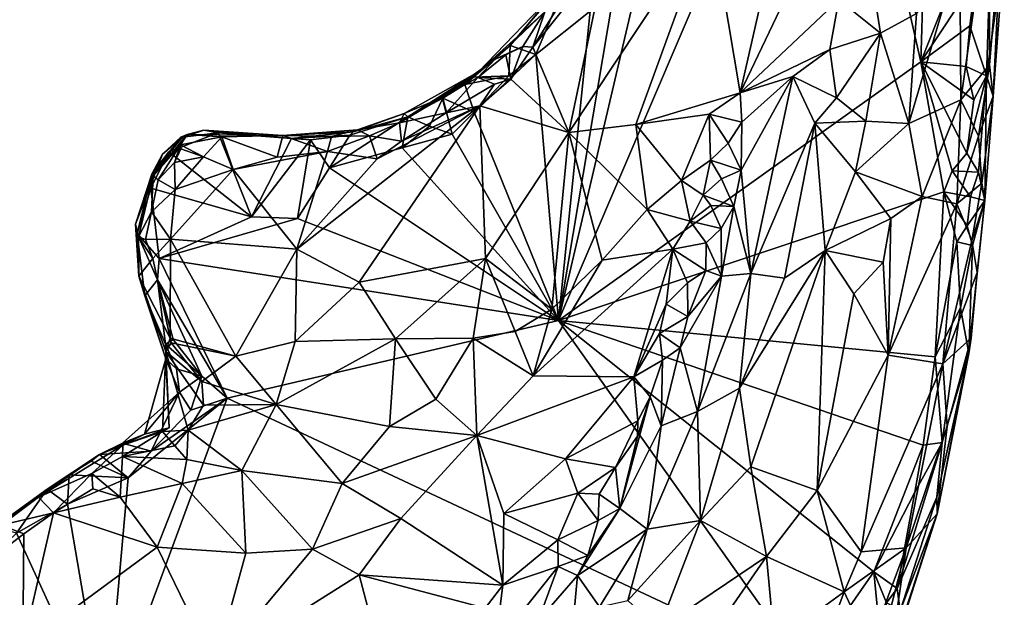
# Model space of a CAD drawing. Units: metres. Extents: x 25.4 to 31.3, y -17.2 to 6.7.
# Drawn here: x 28.6 to 30.1, y -10.7 to -9.8 of the extents above; entities that cross this region are included whole.
import ezdxf

# ---------------------------------------------------------------- set-up
doc = ezdxf.new("R2010")
doc.units = ezdxf.units.M

msp = doc.modelspace()

# ---------------------------------------------------------------- linework, layer by layer
at = {"layer": '1'}
for points in [[(29.4126, -10.3056, -0.1078), (29.572, -9.6241, -0.1162), (29.8501, -9.2827, -0.1236)], [(29.9892, -9.8938, -0.1163), (29.4126, -10.3056, -0.1078), (29.8501, -9.2827, -0.1236)], [(29.9892, -9.8938, -0.1163), (29.8501, -9.2827, -0.1236), (29.9964, -9.6473, -0.1187)], [(29.4126, -10.3056, -0.1078), (29.5144, -9.7009, -0.1147), (29.572, -9.6241, -0.1162)], [(30.0669, -9.8366, -0.1072), (30.0765, -9.762, -0.1041), (30.1024, -9.6347, -0.0795)], [(30.0933, -9.9162, -0.0658), (30.0669, -9.8366, -0.1072), (30.1024, -9.6347, -0.0795)], [(30.0933, -9.9162, -0.0658), (30.1024, -9.6347, -0.0795), (30.1219, -9.7139, -0.0096)], [(29.6548, -9.6653, 0.272), (29.7015, -9.9435, 0.2897), (29.7701, -9.6425, 0.33)], [(29.7701, -9.6425, 0.33), (29.7015, -9.9435, 0.2897), (29.8108, -9.7144, 0.3579)], [(30.0678, -9.6957, -0.1127), (29.9892, -9.8938, -0.1163), (29.9964, -9.6473, -0.1187)], [(30.0511, -9.7176, 0.3396), (30.0526, -9.9543, 0.3125), (30.098, -9.6371, 0.2654)], [(30.098, -9.6371, 0.2654), (30.0526, -9.9543, 0.3125), (30.0982, -9.899, 0.1971)], [(30.098, -9.6371, 0.2654), (30.0982, -9.899, 0.1971), (30.118, -9.6661, 0.1899)], [(29.4876, -9.7251, 0.2304), (29.4286, -10.0064, 0.2476), (29.6548, -9.6653, 0.272)], [(29.6548, -9.6653, 0.272), (29.4286, -10.0064, 0.2476), (29.5357, -9.9936, 0.2653)], [(29.6548, -9.6653, 0.272), (29.5357, -9.9936, 0.2653), (29.7015, -9.9435, 0.2897)], [(30.0982, -9.899, 0.1971), (30.1042, -9.9485, 0.0451), (30.118, -9.6661, 0.1899)], [(30.118, -9.6661, 0.1899), (30.1042, -9.9485, 0.0451), (30.1219, -9.7139, -0.0096)], [(29.9892, -9.8938, -0.1163), (30.0678, -9.6957, -0.1127), (30.0765, -9.762, -0.1041)], [(29.463, -9.8131, -0.114), (29.5144, -9.7009, -0.1147), (29.4126, -10.3056, -0.1078)], [(29.8108, -9.7144, 0.3579), (29.7015, -9.9435, 0.2897), (29.8586, -9.795, 0.3885)], [(30.1042, -9.9485, 0.0451), (30.0933, -9.9162, -0.0658), (30.1219, -9.7139, -0.0096)], [(29.4092, -9.8109, 0.2189), (29.3715, -9.8705, 0.2177), (29.4876, -9.7251, 0.2304)], [(29.3715, -9.8705, 0.2177), (29.4286, -10.0064, 0.2476), (29.4876, -9.7251, 0.2304)], [(29.9051, -9.7233, 0.3971), (29.8586, -9.795, 0.3885), (29.925, -9.8484, 0.3962)], [(29.9051, -9.7233, 0.3971), (29.925, -9.8484, 0.3962), (29.9824, -9.8172, 0.3839)], [(30.0526, -9.9543, 0.3125), (30.0511, -9.7176, 0.3396), (29.9701, -9.9922, 0.3818)], [(30.0511, -9.7176, 0.3396), (29.9824, -9.8172, 0.3839), (29.9701, -9.9922, 0.3818)], [(29.3763, -9.8821, -0.113), (29.3356, -9.8681, -0.0197), (29.429, -9.7564, -0.0345)], [(29.429, -9.7564, -0.0345), (29.3356, -9.8681, -0.0197), (29.4118, -9.7777, 0.0657)], [(29.3763, -9.8821, -0.113), (29.429, -9.7564, -0.0345), (29.463, -9.8131, -0.114)], [(30.0669, -9.8366, -0.1072), (29.9892, -9.8938, -0.1163), (30.0765, -9.762, -0.1041)], [(29.3356, -9.8681, -0.0197), (29.2853, -9.91, 0.1196), (29.4118, -9.7777, 0.0657)], [(29.2853, -9.91, 0.1196), (29.3908, -9.8143, 0.1729), (29.4118, -9.7777, 0.0657)], [(29.7015, -9.9435, 0.2897), (29.8442, -9.8744, 0.3815), (29.8586, -9.795, 0.3885)], [(29.8586, -9.795, 0.3885), (29.8442, -9.8744, 0.3815), (29.925, -9.8484, 0.3962)], [(29.2853, -9.91, 0.1196), (29.3117, -9.8895, 0.1587), (29.3908, -9.8143, 0.1729)], [(29.3117, -9.8895, 0.1587), (29.3554, -9.8694, 0.2046), (29.3908, -9.8143, 0.1729)], [(29.3554, -9.8694, 0.2046), (29.3715, -9.8705, 0.2177), (29.3908, -9.8143, 0.1729)], [(29.3908, -9.8143, 0.1729), (29.3715, -9.8705, 0.2177), (29.4092, -9.8109, 0.2189)], [(29.3763, -9.8821, -0.113), (29.463, -9.8131, -0.114), (29.4126, -10.3056, -0.1078)], [(29.925, -9.8484, 0.3962), (29.9701, -9.9922, 0.3818), (29.9824, -9.8172, 0.3839)], [(30.0614, -9.9015, -0.1076), (29.9892, -9.8938, -0.1163), (30.0669, -9.8366, -0.1072)], [(30.0614, -9.9015, -0.1076), (30.0669, -9.8366, -0.1072), (30.0933, -9.9162, -0.0658)], [(29.8442, -9.8744, 0.3815), (29.8548, -9.9514, 0.3901), (29.925, -9.8484, 0.3962)], [(29.8548, -9.9514, 0.3901), (29.9014, -9.9882, 0.3973), (29.925, -9.8484, 0.3962)], [(29.925, -9.8484, 0.3962), (29.9014, -9.9882, 0.3973), (29.9701, -9.9922, 0.3818)], [(29.3333, -9.9164, -0.1123), (29.2769, -9.9181, -0.0578), (29.3356, -9.8681, -0.0197)], [(29.2769, -9.9181, -0.0578), (29.2853, -9.91, 0.1196), (29.3356, -9.8681, -0.0197)], [(29.3117, -9.8895, 0.1587), (29.3286, -9.8827, 0.1929), (29.3554, -9.8694, 0.2046)], [(29.3286, -9.8827, 0.1929), (29.3363, -9.9213, 0.2211), (29.3554, -9.8694, 0.2046)], [(29.3333, -9.9164, -0.1123), (29.3356, -9.8681, -0.0197), (29.3763, -9.8821, -0.113)], [(29.3554, -9.8694, 0.2046), (29.3363, -9.9213, 0.2211), (29.3715, -9.8705, 0.2177)], [(29.3715, -9.8705, 0.2177), (29.3363, -9.9213, 0.2211), (29.4286, -10.0064, 0.2476)], [(29.4126, -10.3056, -0.1078), (29.2783, -9.9742, -0.111), (29.3763, -9.8821, -0.113)], [(29.2783, -9.9742, -0.111), (29.3333, -9.9164, -0.1123), (29.3763, -9.8821, -0.113)], [(29.3117, -9.8895, 0.1587), (29.2841, -9.919, 0.1956), (29.3286, -9.8827, 0.1929)], [(29.3286, -9.8827, 0.1929), (29.2841, -9.919, 0.1956), (29.3363, -9.9213, 0.2211)], [(29.7015, -9.9435, 0.2897), (29.7855, -9.9172, 0.3475), (29.8442, -9.8744, 0.3815)], [(29.8442, -9.8744, 0.3815), (29.7855, -9.9172, 0.3475), (29.8548, -9.9514, 0.3901)], [(29.2853, -9.91, 0.1196), (29.2271, -9.9509, 0.1692), (29.3117, -9.8895, 0.1587)], [(29.2271, -9.9509, 0.1692), (29.2841, -9.919, 0.1956), (29.3117, -9.8895, 0.1587)], [(29.4126, -10.3056, -0.1078), (29.9892, -9.8938, -0.1163), (30.0255, -10.1007, -0.1109)], [(30.0255, -10.1007, -0.1109), (29.9892, -9.8938, -0.1163), (30.0389, -10.0674, -0.1088)], [(30.0389, -10.0674, -0.1088), (29.9892, -9.8938, -0.1163), (30.0622, -10.0391, -0.0997)], [(30.0622, -10.0391, -0.0997), (29.9892, -9.8938, -0.1163), (30.0735, -9.9543, -0.0984)], [(29.9892, -9.8938, -0.1163), (30.0614, -9.9015, -0.1076), (30.0735, -9.9543, -0.0984)], [(30.0526, -9.9543, 0.3125), (30.081, -10.0121, 0.2404), (30.0982, -9.899, 0.1971)], [(30.0735, -9.9543, -0.0984), (30.0614, -9.9015, -0.1076), (30.0933, -9.9162, -0.0658)], [(30.0982, -9.899, 0.1971), (30.081, -10.0121, 0.2404), (30.1042, -9.9485, 0.0451)], [(29.1726, -9.9816, -0.0749), (29.1669, -9.9763, 0.1326), (29.2853, -9.91, 0.1196)], [(29.1669, -9.9763, 0.1326), (29.2271, -9.9509, 0.1692), (29.2853, -9.91, 0.1196)], [(29.1726, -9.9816, -0.0749), (29.2853, -9.91, 0.1196), (29.2769, -9.9181, -0.0578)], [(29.2284, -9.9517, -0.0884), (29.1726, -9.9816, -0.0749), (29.2769, -9.9181, -0.0578)], [(29.2633, -9.9298, -0.0958), (29.2284, -9.9517, -0.0884), (29.2769, -9.9181, -0.0578)], [(29.2633, -9.9298, -0.0958), (29.2769, -9.9181, -0.0578), (29.3333, -9.9164, -0.1123)], [(29.2783, -9.9742, -0.111), (29.2633, -9.9298, -0.0958), (29.3333, -9.9164, -0.1123)], [(29.7015, -9.9435, 0.2897), (29.7041, -9.9899, 0.2924), (29.7855, -9.9172, 0.3475)], [(29.7041, -9.9899, 0.2924), (29.7031, -10.0663, 0.299), (29.7855, -9.9172, 0.3475)], [(29.7031, -10.0663, 0.299), (29.7183, -10.2308, 0.347), (29.7855, -9.9172, 0.3475)], [(29.7855, -9.9172, 0.3475), (29.7183, -10.2308, 0.347), (29.8204, -9.9915, 0.3805)], [(29.7855, -9.9172, 0.3475), (29.8204, -9.9915, 0.3805), (29.8548, -9.9514, 0.3901)], [(30.0806, -10.0694, -0.0642), (30.0622, -10.0391, -0.0997), (30.0933, -9.9162, -0.0658)], [(30.0933, -9.9162, -0.0658), (30.0622, -10.0391, -0.0997), (30.0735, -9.9543, -0.0984)], [(30.0806, -10.0694, -0.0642), (30.0933, -9.9162, -0.0658), (30.091, -10.1145, -0.005)], [(30.091, -10.1145, -0.005), (30.0933, -9.9162, -0.0658), (30.1042, -9.9485, 0.0451)], [(29.2271, -9.9509, 0.1692), (29.2338, -9.9753, 0.2177), (29.2841, -9.919, 0.1956)], [(29.2284, -9.9517, -0.0884), (29.2633, -9.9298, -0.0958), (29.2783, -9.9742, -0.111)], [(29.2841, -9.919, 0.1956), (29.2338, -9.9753, 0.2177), (29.3107, -9.9294, 0.2195)], [(29.2338, -9.9753, 0.2177), (29.2874, -9.9637, 0.2211), (29.3107, -9.9294, 0.2195)], [(29.2841, -9.919, 0.1956), (29.3107, -9.9294, 0.2195), (29.3363, -9.9213, 0.2211)], [(29.3107, -9.9294, 0.2195), (29.2874, -9.9637, 0.2211), (29.3363, -9.9213, 0.2211)], [(29.3363, -9.9213, 0.2211), (29.2874, -9.9637, 0.2211), (29.4286, -10.0064, 0.2476)], [(29.7015, -9.9435, 0.2897), (29.5357, -9.9936, 0.2653), (29.6523, -9.9772, 0.2775)], [(29.7015, -9.9435, 0.2897), (29.6523, -9.9772, 0.2775), (29.7041, -9.9899, 0.2924)], [(30.081, -10.0121, 0.2404), (30.0863, -10.0871, 0.1903), (30.1042, -9.9485, 0.0451)], [(30.0863, -10.0871, 0.1903), (30.091, -10.1145, -0.005), (30.1042, -9.9485, 0.0451)], [(29.1236, -10.0485, 0.2239), (28.9958, -10.1921, 0.2466), (29.2874, -9.9637, 0.2211)], [(28.9958, -10.1921, 0.2466), (29.0953, -10.2446, 0.2399), (29.2874, -9.9637, 0.2211)], [(29.2874, -9.9637, 0.2211), (29.0953, -10.2446, 0.2399), (29.2963, -10.2071, 0.2455)], [(29.1625, -10.0201, 0.2203), (29.1236, -10.0485, 0.2239), (29.2874, -9.9637, 0.2211)], [(29.1669, -9.9763, 0.1326), (29.1594, -9.9908, 0.1938), (29.2271, -9.9509, 0.1692)], [(29.2271, -9.9509, 0.1692), (29.1594, -9.9908, 0.1938), (29.2338, -9.9753, 0.2177)], [(29.2338, -9.9753, 0.2177), (29.1625, -10.0201, 0.2203), (29.2874, -9.9637, 0.2211)], [(29.2073, -9.9961, -0.1101), (29.1726, -9.9816, -0.0749), (29.2284, -9.9517, -0.0884)], [(29.2073, -9.9961, -0.1101), (29.2284, -9.9517, -0.0884), (29.2431, -10.0089, -0.1107)], [(29.2431, -10.0089, -0.1107), (29.2284, -9.9517, -0.0884), (29.2783, -9.9742, -0.111)], [(29.2874, -9.9637, 0.2211), (29.2963, -10.2071, 0.2455), (29.4286, -10.0064, 0.2476)], [(29.8548, -9.9514, 0.3901), (29.8204, -9.9915, 0.3805), (29.9014, -9.9882, 0.3973)], [(30.0526, -9.9543, 0.3125), (29.9701, -9.9922, 0.3818), (29.9913, -10.1083, 0.3625)], [(30.0526, -9.9543, 0.3125), (29.9913, -10.1083, 0.3625), (30.0462, -10.1198, 0.3009)], [(30.0462, -10.1198, 0.3009), (30.081, -10.0121, 0.2404), (30.0526, -9.9543, 0.3125)], [(29.1726, -9.9816, -0.0749), (29.0858, -10.0051, 0.0169), (29.1669, -9.9763, 0.1326)], [(29.0858, -10.0051, 0.0169), (29.0927, -10.0022, 0.1273), (29.1669, -9.9763, 0.1326)], [(29.0927, -10.0022, 0.1273), (29.1594, -9.9908, 0.1938), (29.1669, -9.9763, 0.1326)], [(29.1594, -9.9908, 0.1938), (29.1625, -10.0201, 0.2203), (29.2338, -9.9753, 0.2177)], [(29.2783, -9.9742, -0.111), (29.4126, -10.3056, -0.1078), (29.2431, -10.0089, -0.1107)], [(29.5357, -9.9936, 0.2653), (29.6083, -10.0828, 0.2763), (29.6523, -9.9772, 0.2775)], [(29.6523, -9.9772, 0.2775), (29.6083, -10.0828, 0.2763), (29.6541, -10.0505, 0.2747)], [(29.6523, -9.9772, 0.2775), (29.6541, -10.0505, 0.2747), (29.6825, -10.0234, 0.2747)], [(29.6523, -9.9772, 0.2775), (29.6825, -10.0234, 0.2747), (29.7041, -9.9899, 0.2924)], [(29.1635, -10.0307, -0.1095), (29.048, -10.0626, -0.1079), (29.1726, -9.9816, -0.0749)], [(29.048, -10.0626, -0.1079), (29.0801, -10.0104, -0.0799), (29.1726, -9.9816, -0.0749)], [(29.1726, -9.9816, -0.0749), (29.0801, -10.0104, -0.0799), (29.0858, -10.0051, 0.0169)], [(29.0927, -10.0022, 0.1273), (29.1119, -10.0116, 0.2047), (29.1594, -9.9908, 0.1938)], [(29.1119, -10.0116, 0.2047), (29.1625, -10.0201, 0.2203), (29.1594, -9.9908, 0.1938)], [(29.1635, -10.0307, -0.1095), (29.1726, -9.9816, -0.0749), (29.2073, -9.9961, -0.1101)], [(29.2073, -9.9961, -0.1101), (29.2431, -10.0089, -0.1107), (29.1635, -10.0307, -0.1095)], [(29.5357, -9.9936, 0.2653), (29.4286, -10.0064, 0.2476), (29.5536, -10.1289, 0.2795)], [(29.5357, -9.9936, 0.2653), (29.5536, -10.1289, 0.2795), (29.6083, -10.0828, 0.2763)], [(29.6825, -10.0234, 0.2747), (29.7031, -10.0663, 0.299), (29.7041, -9.9899, 0.2924)], [(29.7183, -10.2308, 0.347), (29.7721, -10.2383, 0.3865), (29.8204, -9.9915, 0.3805)], [(29.8204, -9.9915, 0.3805), (29.7721, -10.2383, 0.3865), (29.8366, -10.1943, 0.3991)], [(29.8204, -9.9915, 0.3805), (29.8853, -10.0689, 0.4004), (29.9014, -9.9882, 0.3973)], [(29.8204, -9.9915, 0.3805), (29.8366, -10.1943, 0.3991), (29.8853, -10.0689, 0.4004)], [(29.8853, -10.0689, 0.4004), (29.9701, -9.9922, 0.3818), (29.9014, -9.9882, 0.3973)], [(29.9701, -9.9922, 0.3818), (29.8853, -10.0689, 0.4004), (29.9913, -10.1083, 0.3625)], [(28.7672, -10.0752, 0.2319), (28.8109, -10.026, 0.243), (28.8215, -10.0096, 0.1629)], [(28.8114, -10.0137, 0.1178), (28.7672, -10.0752, 0.2319), (28.8215, -10.0096, 0.1629)], [(28.9239, -10.1406, -0.1066), (28.7922, -10.0371, -0.0621), (28.8708, -10.0068, -0.0619)], [(28.7922, -10.0371, -0.0621), (28.8139, -10.0139, -0.0569), (28.8708, -10.0068, -0.0619)], [(28.8215, -10.0096, 0.1629), (28.8109, -10.026, 0.243), (28.8768, -10.0131, 0.232)], [(28.8139, -10.0139, -0.0569), (28.8114, -10.0137, 0.1178), (28.8479, -10.0026, 0.0144)], [(28.8114, -10.0137, 0.1178), (28.8215, -10.0096, 0.1629), (28.8479, -10.0026, 0.0144)], [(28.8139, -10.0139, -0.0569), (28.8479, -10.0026, 0.0144), (28.8708, -10.0068, -0.0619)], [(28.8479, -10.0026, 0.0144), (28.8215, -10.0096, 0.1629), (28.9737, -10.0114, 0.1911)], [(28.8215, -10.0096, 0.1629), (28.8768, -10.0131, 0.232), (28.9737, -10.0114, 0.1911)], [(28.8708, -10.0068, -0.0619), (28.8479, -10.0026, 0.0144), (28.9875, -10.0157, -0.0407)], [(28.9875, -10.0157, -0.0407), (28.8479, -10.0026, 0.0144), (28.9737, -10.0114, 0.1911)], [(28.9875, -10.0157, -0.0407), (28.9239, -10.1406, -0.1066), (28.8708, -10.0068, -0.0619)], [(28.8768, -10.0131, 0.232), (28.9649, -10.0457, 0.2419), (28.9737, -10.0114, 0.1911)], [(28.9737, -10.0114, 0.1911), (28.9649, -10.0457, 0.2419), (29.0449, -10.0368, 0.2261)], [(28.9737, -10.0114, 0.1911), (29.0513, -10.0129, 0.1878), (29.0927, -10.0022, 0.1273)], [(29.0858, -10.0051, 0.0169), (28.9737, -10.0114, 0.1911), (29.0927, -10.0022, 0.1273)], [(28.9875, -10.0157, -0.0407), (28.9737, -10.0114, 0.1911), (29.0858, -10.0051, 0.0169)], [(28.9737, -10.0114, 0.1911), (29.0449, -10.0368, 0.2261), (29.0513, -10.0129, 0.1878)], [(29.0801, -10.0104, -0.0799), (28.9875, -10.0157, -0.0407), (29.0858, -10.0051, 0.0169)], [(29.0178, -10.0178, -0.0742), (28.9875, -10.0157, -0.0407), (29.0801, -10.0104, -0.0799)], [(29.048, -10.0626, -0.1079), (29.0178, -10.0178, -0.0742), (29.0801, -10.0104, -0.0799)], [(29.0513, -10.0129, 0.1878), (29.0449, -10.0368, 0.2261), (29.1119, -10.0116, 0.2047)], [(29.1119, -10.0116, 0.2047), (29.0449, -10.0368, 0.2261), (29.1236, -10.0485, 0.2239)], [(29.0927, -10.0022, 0.1273), (29.0513, -10.0129, 0.1878), (29.1119, -10.0116, 0.2047)], [(29.1236, -10.0485, 0.2239), (29.1625, -10.0201, 0.2203), (29.1119, -10.0116, 0.2047)], [(29.4126, -10.3056, -0.1078), (29.1635, -10.0307, -0.1095), (29.2431, -10.0089, -0.1107)], [(29.4286, -10.0064, 0.2476), (29.2963, -10.2071, 0.2455), (29.402, -10.2877, 0.2843)], [(29.4286, -10.0064, 0.2476), (29.402, -10.2877, 0.2843), (29.482, -10.2096, 0.2816)], [(29.4286, -10.0064, 0.2476), (29.482, -10.2096, 0.2816), (29.5536, -10.1289, 0.2795)], [(30.081, -10.0121, 0.2404), (30.0462, -10.1198, 0.3009), (30.0863, -10.0871, 0.1903)], [(28.765, -10.0729, -0.0099), (28.7822, -10.0411, 0.0389), (28.8139, -10.0139, -0.0569)], [(28.7922, -10.0371, -0.0621), (28.765, -10.0729, -0.0099), (28.8139, -10.0139, -0.0569)], [(28.7822, -10.0411, 0.0389), (28.7672, -10.0752, 0.2319), (28.8114, -10.0137, 0.1178)], [(28.7672, -10.0752, 0.2319), (28.7753, -10.0817, 0.2686), (28.8109, -10.026, 0.243)], [(28.8109, -10.026, 0.243), (28.7753, -10.0817, 0.2686), (28.8014, -10.0542, 0.2731)], [(28.7822, -10.0411, 0.0389), (28.8114, -10.0137, 0.1178), (28.8139, -10.0139, -0.0569)], [(28.8109, -10.026, 0.243), (28.8014, -10.0542, 0.2731), (28.8116, -10.0323, 0.2597)], [(28.8109, -10.026, 0.243), (28.8472, -10.0452, 0.2709), (28.8768, -10.0131, 0.232)], [(28.8116, -10.0323, 0.2597), (28.8472, -10.0452, 0.2709), (28.8109, -10.026, 0.243)], [(28.8472, -10.0452, 0.2709), (28.8945, -10.0653, 0.263), (28.8768, -10.0131, 0.232)], [(28.8768, -10.0131, 0.232), (28.8945, -10.0653, 0.263), (28.9649, -10.0457, 0.2419)], [(28.9239, -10.1406, -0.1066), (28.9875, -10.0157, -0.0407), (29.0178, -10.0178, -0.0742)], [(29.0178, -10.0178, -0.0742), (28.9973, -10.143, -0.1072), (28.9239, -10.1406, -0.1066)], [(28.9973, -10.143, -0.1072), (29.0178, -10.0178, -0.0742), (29.048, -10.0626, -0.1079)], [(29.6825, -10.0234, 0.2747), (29.6541, -10.0505, 0.2747), (29.7031, -10.0663, 0.299)], [(28.765, -10.0729, -0.0099), (28.739, -10.1524, 0.0492), (28.7822, -10.0411, 0.0389)], [(28.739, -10.1524, 0.0492), (28.7672, -10.0752, 0.2319), (28.7822, -10.0411, 0.0389)], [(28.7635, -10.0947, -0.065), (28.765, -10.0729, -0.0099), (28.7922, -10.0371, -0.0621)], [(28.7635, -10.0947, -0.065), (28.7922, -10.0371, -0.0621), (28.9239, -10.1406, -0.1066)], [(28.8116, -10.0323, 0.2597), (28.8014, -10.0542, 0.2731), (28.8472, -10.0452, 0.2709)], [(28.9649, -10.0457, 0.2419), (28.8945, -10.0653, 0.263), (29.0449, -10.0368, 0.2261)], [(29.0449, -10.0368, 0.2261), (28.8945, -10.0653, 0.263), (28.9958, -10.1921, 0.2466)], [(29.0449, -10.0368, 0.2261), (28.9958, -10.1921, 0.2466), (29.1236, -10.0485, 0.2239)], [(29.4126, -10.3056, -0.1078), (29.048, -10.0626, -0.1079), (29.1635, -10.0307, -0.1095)], [(30.0389, -10.0674, -0.1088), (30.0622, -10.0391, -0.0997), (30.0806, -10.0694, -0.0642)], [(28.7753, -10.0817, 0.2686), (28.8025, -10.0969, 0.2851), (28.8014, -10.0542, 0.2731)], [(28.8014, -10.0542, 0.2731), (28.8025, -10.0969, 0.2851), (28.8472, -10.0452, 0.2709)], [(28.8472, -10.0452, 0.2709), (28.8025, -10.0969, 0.2851), (28.8945, -10.0653, 0.263)], [(29.6083, -10.0828, 0.2763), (29.6425, -10.1059, 0.2704), (29.6541, -10.0505, 0.2747)], [(29.6541, -10.0505, 0.2747), (29.6425, -10.1059, 0.2704), (29.6719, -10.08, 0.2667)], [(29.6541, -10.0505, 0.2747), (29.6719, -10.08, 0.2667), (29.7031, -10.0663, 0.299)], [(28.765, -10.0729, -0.0099), (28.7418, -10.1669, 0.008), (28.739, -10.1524, 0.0492)], [(28.739, -10.1524, 0.0492), (28.7442, -10.1726, 0.2281), (28.7672, -10.0752, 0.2319)], [(28.765, -10.0729, -0.0099), (28.7635, -10.0947, -0.065), (28.7418, -10.1669, 0.008)], [(28.7672, -10.0752, 0.2319), (28.7442, -10.1726, 0.2281), (28.7647, -10.1325, 0.2888)], [(28.7672, -10.0752, 0.2319), (28.7647, -10.1325, 0.2888), (28.7753, -10.0817, 0.2686)], [(28.8025, -10.0969, 0.2851), (28.7947, -10.176, 0.2907), (28.8945, -10.0653, 0.263)], [(28.8945, -10.0653, 0.263), (28.7947, -10.176, 0.2907), (28.9958, -10.1921, 0.2466)], [(28.9973, -10.143, -0.1072), (29.048, -10.0626, -0.1079), (29.4126, -10.3056, -0.1078)], [(29.6719, -10.08, 0.2667), (29.6917, -10.1241, 0.2953), (29.7031, -10.0663, 0.299)], [(29.7031, -10.0663, 0.299), (29.6917, -10.1241, 0.2953), (29.7183, -10.2308, 0.347)], [(29.8853, -10.0689, 0.4004), (29.8366, -10.1943, 0.3991), (29.9414, -10.143, 0.3866)], [(29.8853, -10.0689, 0.4004), (29.9414, -10.143, 0.3866), (29.9913, -10.1083, 0.3625)], [(30.0255, -10.1007, -0.1109), (30.0389, -10.0674, -0.1088), (30.0683, -10.109, -0.0874)], [(30.0683, -10.109, -0.0874), (30.0389, -10.0674, -0.1088), (30.0806, -10.0694, -0.0642)], [(30.091, -10.1145, -0.005), (30.0683, -10.109, -0.0874), (30.0806, -10.0694, -0.0642)], [(28.7753, -10.0817, 0.2686), (28.7647, -10.1325, 0.2888), (28.8025, -10.0969, 0.2851)], [(29.6083, -10.0828, 0.2763), (29.5536, -10.1289, 0.2795), (29.6222, -10.1475, 0.2604)], [(29.6083, -10.0828, 0.2763), (29.6222, -10.1475, 0.2604), (29.6425, -10.1059, 0.2704)], [(29.6719, -10.08, 0.2667), (29.6425, -10.1059, 0.2704), (29.6917, -10.1241, 0.2953)], [(30.0462, -10.1198, 0.3009), (30.0702, -10.178, 0.2423), (30.0863, -10.0871, 0.1903)], [(30.0863, -10.0871, 0.1903), (30.0702, -10.178, 0.2423), (30.091, -10.1145, -0.005)], [(28.7418, -10.1669, 0.008), (28.7635, -10.0947, -0.065), (28.777, -10.207, -0.104)], [(28.777, -10.207, -0.104), (28.7635, -10.0947, -0.065), (28.9239, -10.1406, -0.1066)], [(28.7647, -10.1325, 0.2888), (28.7947, -10.176, 0.2907), (28.8025, -10.0969, 0.2851)], [(29.4126, -10.3056, -0.1078), (30.0255, -10.1007, -0.1109), (30.012, -10.3631, -0.1052)], [(29.6425, -10.1059, 0.2704), (29.6222, -10.1475, 0.2604), (29.6546, -10.1226, 0.2589)], [(29.6425, -10.1059, 0.2704), (29.6546, -10.1226, 0.2589), (29.6917, -10.1241, 0.2953)], [(30.012, -10.3631, -0.1052), (30.0255, -10.1007, -0.1109), (30.0464, -10.1804, -0.0985)], [(30.0464, -10.1804, -0.0985), (30.0255, -10.1007, -0.1109), (30.0628, -10.1551, -0.0888)], [(30.0628, -10.1551, -0.0888), (30.0255, -10.1007, -0.1109), (30.0683, -10.109, -0.0874)], [(30.0462, -10.1198, 0.3009), (29.9913, -10.1083, 0.3625), (29.937, -10.3604, 0.3816)], [(29.9414, -10.143, 0.3866), (29.937, -10.3604, 0.3816), (29.9913, -10.1083, 0.3625)], [(30.0239, -10.3743, 0.3095), (30.0462, -10.1198, 0.3009), (29.937, -10.3604, 0.3816)], [(30.0462, -10.1198, 0.3009), (30.0239, -10.3743, 0.3095), (30.0702, -10.178, 0.2423)], [(30.0628, -10.1551, -0.0888), (30.0683, -10.109, -0.0874), (30.091, -10.1145, -0.005)], [(30.0714, -10.186, -0.0724), (30.0628, -10.1551, -0.0888), (30.091, -10.1145, -0.005)], [(30.0653, -10.3582, -0.003), (30.0714, -10.186, -0.0724), (30.091, -10.1145, -0.005)], [(30.0788, -10.2292, 0.1796), (30.0653, -10.3582, -0.003), (30.091, -10.1145, -0.005)], [(30.0702, -10.178, 0.2423), (30.0788, -10.2292, 0.1796), (30.091, -10.1145, -0.005)], [(28.7442, -10.1726, 0.2281), (28.7552, -10.1765, 0.2757), (28.7647, -10.1325, 0.2888)], [(28.7647, -10.1325, 0.2888), (28.7552, -10.1765, 0.2757), (28.7947, -10.176, 0.2907)], [(29.5536, -10.1289, 0.2795), (29.482, -10.2096, 0.2816), (29.5942, -10.192, 0.2646)], [(29.5536, -10.1289, 0.2795), (29.5942, -10.192, 0.2646), (29.6222, -10.1475, 0.2604)], [(29.6546, -10.1226, 0.2589), (29.6222, -10.1475, 0.2604), (29.6711, -10.1589, 0.2762)], [(29.6546, -10.1226, 0.2589), (29.6711, -10.1589, 0.2762), (29.6917, -10.1241, 0.2953)], [(29.6711, -10.1589, 0.2762), (29.6717, -10.2347, 0.2974), (29.6917, -10.1241, 0.2953)], [(29.6917, -10.1241, 0.2953), (29.6717, -10.2347, 0.2974), (29.7183, -10.2308, 0.347)], [(28.739, -10.1524, 0.0492), (28.7418, -10.1669, 0.008), (28.7446, -10.2351, 0.1884)], [(28.7442, -10.1726, 0.2281), (28.739, -10.1524, 0.0492), (28.7446, -10.2351, 0.1884)], [(28.777, -10.207, -0.104), (28.9239, -10.1406, -0.1066), (28.9973, -10.143, -0.1072)], [(29.4126, -10.3056, -0.1078), (28.777, -10.207, -0.104), (28.9973, -10.143, -0.1072)], [(29.6222, -10.1475, 0.2604), (29.5942, -10.192, 0.2646), (29.6475, -10.1819, 0.2533)], [(29.6222, -10.1475, 0.2604), (29.6475, -10.1819, 0.2533), (29.6711, -10.1589, 0.2762)], [(29.8366, -10.1943, 0.3991), (29.929, -10.2125, 0.3887), (29.9414, -10.143, 0.3866)], [(29.9414, -10.143, 0.3866), (29.929, -10.2125, 0.3887), (29.937, -10.3604, 0.3816)], [(28.7541, -10.2663, 0.0026), (28.7418, -10.1669, 0.008), (28.7745, -10.2406, -0.0995)], [(28.7745, -10.2406, -0.0995), (28.7418, -10.1669, 0.008), (28.777, -10.207, -0.104)], [(28.7446, -10.2351, 0.1884), (28.7418, -10.1669, 0.008), (28.7541, -10.2663, 0.0026)], [(29.6475, -10.1819, 0.2533), (29.6717, -10.2347, 0.2974), (29.6711, -10.1589, 0.2762)], [(30.0464, -10.1804, -0.0985), (30.0628, -10.1551, -0.0888), (30.0714, -10.186, -0.0724)], [(28.7442, -10.1726, 0.2281), (28.7446, -10.2351, 0.1884), (28.7666, -10.2068, 0.2852)], [(28.7552, -10.1765, 0.2757), (28.7442, -10.1726, 0.2281), (28.7666, -10.2068, 0.2852)], [(28.7552, -10.1765, 0.2757), (28.7666, -10.2068, 0.2852), (28.7947, -10.176, 0.2907)], [(28.7666, -10.2068, 0.2852), (28.7944, -10.3338, 0.2923), (28.7947, -10.176, 0.2907)], [(28.7944, -10.3338, 0.2923), (28.8991, -10.3623, 0.2853), (28.7947, -10.176, 0.2907)], [(28.7947, -10.176, 0.2907), (28.8991, -10.3623, 0.2853), (28.9958, -10.1921, 0.2466)], [(29.5942, -10.192, 0.2646), (29.6467, -10.226, 0.2617), (29.6475, -10.1819, 0.2533)], [(29.6475, -10.1819, 0.2533), (29.6467, -10.226, 0.2617), (29.6717, -10.2347, 0.2974)], [(30.0522, -10.2853, -0.0896), (30.012, -10.3631, -0.1052), (30.0464, -10.1804, -0.0985)], [(30.0702, -10.178, 0.2423), (30.0239, -10.3743, 0.3095), (30.0788, -10.2292, 0.1796)], [(30.0522, -10.2853, -0.0896), (30.0464, -10.1804, -0.0985), (30.0714, -10.186, -0.0724)], [(28.9958, -10.1921, 0.2466), (28.8991, -10.3623, 0.2853), (28.9934, -10.3391, 0.267)], [(28.9958, -10.1921, 0.2466), (28.9934, -10.3391, 0.267), (29.0953, -10.2446, 0.2399)], [(29.482, -10.2096, 0.2816), (29.3722, -10.3935, 0.2814), (29.5942, -10.192, 0.2646)], [(29.3722, -10.3935, 0.2814), (29.5323, -10.3952, 0.2315), (29.5942, -10.192, 0.2646)], [(29.5942, -10.192, 0.2646), (29.5323, -10.3952, 0.2315), (29.5838, -10.2796, 0.2442)], [(29.5942, -10.192, 0.2646), (29.5838, -10.2796, 0.2442), (29.6175, -10.2457, 0.24)], [(29.5942, -10.192, 0.2646), (29.6175, -10.2457, 0.24), (29.6467, -10.226, 0.2617)], [(29.7005, -10.413, 0.3822), (29.7184, -10.5382, 0.4077), (29.8366, -10.1943, 0.3991)], [(29.7721, -10.2383, 0.3865), (29.7005, -10.413, 0.3822), (29.8366, -10.1943, 0.3991)], [(29.8366, -10.1943, 0.3991), (29.7184, -10.5382, 0.4077), (29.824, -10.5761, 0.4121)], [(29.8366, -10.1943, 0.3991), (29.824, -10.5761, 0.4121), (29.8823, -10.2632, 0.4003)], [(29.8366, -10.1943, 0.3991), (29.8823, -10.2632, 0.4003), (29.929, -10.2125, 0.3887)], [(30.0522, -10.2853, -0.0896), (30.0714, -10.186, -0.0724), (30.0653, -10.3582, -0.003)], [(28.7666, -10.2068, 0.2852), (28.7446, -10.2351, 0.1884), (28.7944, -10.3338, 0.2923)], [(28.7745, -10.2406, -0.0995), (28.777, -10.207, -0.104), (28.8853, -10.4288, -0.0982)], [(28.8853, -10.4288, -0.0982), (28.777, -10.207, -0.104), (29.4126, -10.3056, -0.1078)], [(29.0953, -10.2446, 0.2399), (29.153, -10.3347, 0.2614), (29.2963, -10.2071, 0.2455)], [(29.153, -10.3347, 0.2614), (29.2765, -10.3336, 0.2777), (29.2963, -10.2071, 0.2455)], [(29.2963, -10.2071, 0.2455), (29.2765, -10.3336, 0.2777), (29.3434, -10.3229, 0.2837)], [(29.2963, -10.2071, 0.2455), (29.3434, -10.3229, 0.2837), (29.402, -10.2877, 0.2843)], [(29.402, -10.2877, 0.2843), (29.3722, -10.3935, 0.2814), (29.482, -10.2096, 0.2816)], [(29.929, -10.2125, 0.3887), (29.8823, -10.2632, 0.4003), (29.937, -10.3604, 0.3816)], [(29.6175, -10.2457, 0.24), (29.6182, -10.2993, 0.2455), (29.6467, -10.226, 0.2617)], [(29.6467, -10.226, 0.2617), (29.6182, -10.2993, 0.2455), (29.6717, -10.2347, 0.2974)], [(29.6717, -10.2347, 0.2974), (29.6336, -10.4503, 0.343), (29.7183, -10.2308, 0.347)], [(29.7183, -10.2308, 0.347), (29.6336, -10.4503, 0.343), (29.7005, -10.413, 0.3822)], [(29.7183, -10.2308, 0.347), (29.7005, -10.413, 0.3822), (29.7721, -10.2383, 0.3865)], [(30.0239, -10.3743, 0.3095), (30.0694, -10.3334, 0.1568), (30.0788, -10.2292, 0.1796)], [(30.0694, -10.3334, 0.1568), (30.0653, -10.3582, -0.003), (30.0788, -10.2292, 0.1796)], [(28.7446, -10.2351, 0.1884), (28.7875, -10.3547, 0.2469), (28.7944, -10.3338, 0.2923)], [(28.7875, -10.3663, -0.0122), (28.7875, -10.3547, 0.2469), (28.7446, -10.2351, 0.1884)], [(28.7446, -10.2351, 0.1884), (28.7541, -10.2663, 0.0026), (28.7875, -10.3663, -0.0122)], [(28.787, -10.3431, -0.0819), (28.7541, -10.2663, 0.0026), (28.7745, -10.2406, -0.0995)], [(28.8449, -10.394, -0.0949), (28.7991, -10.3355, -0.0939), (28.7745, -10.2406, -0.0995)], [(28.8449, -10.394, -0.0949), (28.7745, -10.2406, -0.0995), (28.8853, -10.4288, -0.0982)], [(28.787, -10.3431, -0.0819), (28.7745, -10.2406, -0.0995), (28.7991, -10.3355, -0.0939)], [(29.0953, -10.2446, 0.2399), (28.9934, -10.3391, 0.267), (29.153, -10.3347, 0.2614)], [(29.6175, -10.2457, 0.24), (29.5838, -10.2796, 0.2442), (29.6182, -10.2993, 0.2455)], [(29.6061, -10.3488, 0.2465), (29.6336, -10.4503, 0.343), (29.6717, -10.2347, 0.2974)], [(29.6182, -10.2993, 0.2455), (29.6061, -10.3488, 0.2465), (29.6717, -10.2347, 0.2974)], [(29.8823, -10.2632, 0.4003), (29.824, -10.5761, 0.4121), (29.937, -10.3604, 0.3816)], [(28.7875, -10.3663, -0.0122), (28.7541, -10.2663, 0.0026), (28.787, -10.3431, -0.0819)], [(29.3434, -10.3229, 0.2837), (29.3722, -10.3935, 0.2814), (29.402, -10.2877, 0.2843)], [(29.5838, -10.2796, 0.2442), (29.5323, -10.3952, 0.2315), (29.5733, -10.3264, 0.2334)], [(29.5838, -10.2796, 0.2442), (29.5733, -10.3264, 0.2334), (29.6182, -10.2993, 0.2455)], [(30.0231, -10.4995, -0.0721), (30.012, -10.3631, -0.1052), (30.0522, -10.2853, -0.0896)], [(30.0653, -10.3582, -0.003), (30.0231, -10.4995, -0.0721), (30.0522, -10.2853, -0.0896)], [(29.8059, -10.8608, -0.1001), (28.8853, -10.4288, -0.0982), (29.4126, -10.3056, -0.1078)], [(29.9144, -10.7052, -0.0987), (29.8059, -10.8608, -0.1001), (29.4126, -10.3056, -0.1078)], [(29.9144, -10.7052, -0.0987), (29.4126, -10.3056, -0.1078), (29.993, -10.5037, -0.1041)], [(29.993, -10.5037, -0.1041), (29.4126, -10.3056, -0.1078), (30.012, -10.3631, -0.1052)], [(29.5733, -10.3264, 0.2334), (29.6061, -10.3488, 0.2465), (29.6182, -10.2993, 0.2455)], [(29.2765, -10.3336, 0.2777), (29.3722, -10.3935, 0.2814), (29.3434, -10.3229, 0.2837)], [(28.8449, -10.394, -0.0949), (28.787, -10.3431, -0.0819), (28.7991, -10.3355, -0.0939)], [(28.7944, -10.3338, 0.2923), (28.7875, -10.3547, 0.2469), (28.7962, -10.3408, 0.288)], [(28.7875, -10.3547, 0.2469), (28.8449, -10.4023, 0.2786), (28.7962, -10.3408, 0.288)], [(28.7944, -10.3338, 0.2923), (28.7962, -10.3408, 0.288), (28.8991, -10.3623, 0.2853)], [(28.8449, -10.4023, 0.2786), (28.8991, -10.3623, 0.2853), (28.7962, -10.3408, 0.288)], [(28.8991, -10.3623, 0.2853), (28.963, -10.4389, 0.2832), (28.9934, -10.3391, 0.267)], [(28.963, -10.4389, 0.2832), (29.1432, -10.4742, 0.2856), (29.153, -10.3347, 0.2614)], [(28.963, -10.4389, 0.2832), (29.153, -10.3347, 0.2614), (28.9934, -10.3391, 0.267)], [(29.153, -10.3347, 0.2614), (29.1432, -10.4742, 0.2856), (29.2174, -10.4306, 0.2868)], [(29.153, -10.3347, 0.2614), (29.2174, -10.4306, 0.2868), (29.2765, -10.3336, 0.2777)], [(29.2765, -10.3336, 0.2777), (29.2174, -10.4306, 0.2868), (29.2825, -10.4886, 0.2827)], [(29.2765, -10.3336, 0.2777), (29.2825, -10.4886, 0.2827), (29.3722, -10.3935, 0.2814)], [(29.5323, -10.3952, 0.2315), (29.5779, -10.3686, 0.2231), (29.5733, -10.3264, 0.2334)], [(29.5779, -10.3686, 0.2231), (29.6061, -10.3488, 0.2465), (29.5733, -10.3264, 0.2334)], [(30.0308, -10.4734, 0.2481), (30.015, -10.6132, 0.1438), (30.0694, -10.3334, 0.1568)], [(30.015, -10.6132, 0.1438), (30.0653, -10.3582, -0.003), (30.0694, -10.3334, 0.1568)], [(30.0308, -10.4734, 0.2481), (30.0694, -10.3334, 0.1568), (30.0239, -10.3743, 0.3095)], [(28.7875, -10.3547, 0.2469), (28.7824, -10.4823, 0.2004), (28.8233, -10.4801, 0.2539)], [(28.793, -10.4761, 0.1151), (28.7824, -10.4823, 0.2004), (28.7875, -10.3547, 0.2469)], [(28.7875, -10.3663, -0.0122), (28.787, -10.3431, -0.0819), (28.8044, -10.3824, -0.0848)], [(28.8044, -10.3824, -0.0848), (28.787, -10.3431, -0.0819), (28.8449, -10.394, -0.0949)], [(28.7875, -10.3547, 0.2469), (28.8233, -10.4801, 0.2539), (28.8475, -10.4401, 0.2641)], [(28.8449, -10.4023, 0.2786), (28.7875, -10.3547, 0.2469), (28.8475, -10.4401, 0.2641)], [(28.7875, -10.3663, -0.0122), (28.793, -10.4761, 0.1151), (28.7875, -10.3547, 0.2469)], [(29.5779, -10.3686, 0.2231), (29.5756, -10.4731, 0.2596), (29.6061, -10.3488, 0.2465)], [(29.6061, -10.3488, 0.2465), (29.5756, -10.4731, 0.2596), (29.6336, -10.4503, 0.343)], [(28.7875, -10.3663, -0.0122), (28.8095, -10.4196, -0.0715), (28.7535, -10.4863, 0.0294)], [(28.7875, -10.3663, -0.0122), (28.7535, -10.4863, 0.0294), (28.793, -10.4761, 0.1151)], [(28.7875, -10.3663, -0.0122), (28.8044, -10.3824, -0.0848), (28.8095, -10.4196, -0.0715)], [(28.8449, -10.4023, 0.2786), (28.963, -10.4389, 0.2832), (28.8991, -10.3623, 0.2853)], [(29.5323, -10.3952, 0.2315), (29.5585, -10.4268, 0.217), (29.5779, -10.3686, 0.2231)], [(29.5779, -10.3686, 0.2231), (29.5585, -10.4268, 0.217), (29.5756, -10.4731, 0.2596)], [(29.824, -10.5761, 0.4121), (29.8941, -10.6735, 0.3828), (29.937, -10.3604, 0.3816)], [(29.937, -10.3604, 0.3816), (29.8941, -10.6735, 0.3828), (30.0239, -10.3743, 0.3095)], [(29.993, -10.5037, -0.1041), (30.012, -10.3631, -0.1052), (30.0231, -10.4995, -0.0721)], [(30.0147, -10.5863, -0.0117), (30.0231, -10.4995, -0.0721), (30.0653, -10.3582, -0.003)], [(30.015, -10.6132, 0.1438), (30.0147, -10.5863, -0.0117), (30.0653, -10.3582, -0.003)], [(28.8095, -10.4196, -0.0715), (28.8044, -10.3824, -0.0848), (28.8449, -10.394, -0.0949)], [(29.8941, -10.6735, 0.3828), (29.9659, -10.6672, 0.3096), (30.0239, -10.3743, 0.3095)], [(30.0239, -10.3743, 0.3095), (29.9659, -10.6672, 0.3096), (30.0308, -10.4734, 0.2481)], [(28.8273, -10.4481, -0.0888), (28.8095, -10.4196, -0.0715), (28.8449, -10.394, -0.0949)], [(28.8273, -10.4481, -0.0888), (28.8449, -10.394, -0.0949), (28.8853, -10.4288, -0.0982)], [(28.8449, -10.4023, 0.2786), (28.8475, -10.4401, 0.2641), (28.963, -10.4389, 0.2832)], [(29.3722, -10.3935, 0.2814), (29.2825, -10.4886, 0.2827), (29.5323, -10.3952, 0.2315)], [(29.5323, -10.3952, 0.2315), (29.2825, -10.4886, 0.2827), (29.4234, -10.5257, 0.2172)], [(29.5323, -10.3952, 0.2315), (29.4234, -10.5257, 0.2172), (29.5388, -10.4651, 0.212)], [(29.5585, -10.4268, 0.217), (29.5323, -10.3952, 0.2315), (29.5388, -10.4651, 0.212)], [(28.7641, -10.5135, -0.0947), (28.7185, -10.5004, -0.028), (28.8095, -10.4196, -0.0715)], [(28.8095, -10.4196, -0.0715), (28.7185, -10.5004, -0.028), (28.7535, -10.4863, 0.0294)], [(28.7641, -10.5135, -0.0947), (28.8095, -10.4196, -0.0715), (28.8273, -10.4481, -0.0888)], [(29.6336, -10.4503, 0.343), (29.6382, -10.6238, 0.4018), (29.7005, -10.413, 0.3822)], [(29.7005, -10.413, 0.3822), (29.6382, -10.6238, 0.4018), (29.7184, -10.5382, 0.4077)], [(28.692, -10.9533, -0.094), (28.7276, -10.5558, -0.0951), (28.8853, -10.4288, -0.0982)], [(28.692, -10.9533, -0.094), (28.8853, -10.4288, -0.0982), (29.8059, -10.8608, -0.1001)], [(28.7276, -10.5558, -0.0951), (28.7641, -10.5135, -0.0947), (28.8853, -10.4288, -0.0982)], [(28.7641, -10.5135, -0.0947), (28.8273, -10.4481, -0.0888), (28.8853, -10.4288, -0.0982)], [(29.2174, -10.4306, 0.2868), (29.1432, -10.4742, 0.2856), (29.2825, -10.4886, 0.2827)], [(29.5381, -10.4893, 0.215), (29.5099, -10.6046, 0.2257), (29.5585, -10.4268, 0.217)], [(29.5585, -10.4268, 0.217), (29.5099, -10.6046, 0.2257), (29.5756, -10.4731, 0.2596)], [(29.5388, -10.4651, 0.212), (29.5381, -10.4893, 0.215), (29.5585, -10.4268, 0.217)], [(28.8475, -10.4401, 0.2641), (28.8233, -10.4801, 0.2539), (28.963, -10.4389, 0.2832)], [(28.8233, -10.4801, 0.2539), (28.9082, -10.5442, 0.2635), (28.963, -10.4389, 0.2832)], [(28.963, -10.4389, 0.2832), (28.9082, -10.5442, 0.2635), (29.0681, -10.565, 0.2757)], [(28.963, -10.4389, 0.2832), (29.0681, -10.565, 0.2757), (29.1432, -10.4742, 0.2856)], [(29.6336, -10.4503, 0.343), (29.5756, -10.4731, 0.2596), (29.5536, -10.6377, 0.3484)], [(29.6336, -10.4503, 0.343), (29.5536, -10.6377, 0.3484), (29.6382, -10.6238, 0.4018)], [(29.4234, -10.5257, 0.2172), (29.5029, -10.5395, 0.1972), (29.5388, -10.4651, 0.212)], [(29.5388, -10.4651, 0.212), (29.5029, -10.5395, 0.1972), (29.5381, -10.4893, 0.215)], [(28.7191, -10.5037, 0.2029), (28.7183, -10.5219, 0.2414), (28.7824, -10.4823, 0.2004)], [(28.7824, -10.4823, 0.2004), (28.7183, -10.5219, 0.2414), (28.8017, -10.5051, 0.2295)], [(28.7535, -10.4863, 0.0294), (28.7191, -10.5037, 0.2029), (28.793, -10.4761, 0.1151)], [(28.7191, -10.5037, 0.2029), (28.7824, -10.4823, 0.2004), (28.793, -10.4761, 0.1151)], [(28.7824, -10.4823, 0.2004), (28.8017, -10.5051, 0.2295), (28.8233, -10.4801, 0.2539)], [(28.8233, -10.4801, 0.2539), (28.8017, -10.5051, 0.2295), (28.8208, -10.5265, 0.2487)], [(28.8233, -10.4801, 0.2539), (28.8208, -10.5265, 0.2487), (28.9082, -10.5442, 0.2635)], [(29.1432, -10.4742, 0.2856), (29.0681, -10.565, 0.2757), (29.2825, -10.4886, 0.2827)], [(29.5099, -10.6046, 0.2257), (29.5536, -10.6377, 0.3484), (29.5756, -10.4731, 0.2596)], [(29.9659, -10.6672, 0.3096), (30.015, -10.6132, 0.1438), (30.0308, -10.4734, 0.2481)], [(28.7185, -10.5004, -0.028), (28.6821, -10.5187, -0.0536), (28.7535, -10.4863, 0.0294)], [(28.6821, -10.5187, -0.0536), (28.7191, -10.5037, 0.2029), (28.7535, -10.4863, 0.0294)], [(29.0681, -10.565, 0.2757), (29.1616, -10.6203, 0.2581), (29.2825, -10.4886, 0.2827)], [(29.1616, -10.6203, 0.2581), (29.3236, -10.7268, 0.1623), (29.2825, -10.4886, 0.2827)], [(29.2825, -10.4886, 0.2827), (29.3236, -10.7268, 0.1623), (29.3252, -10.6127, 0.2045)], [(29.2825, -10.4886, 0.2827), (29.3252, -10.6127, 0.2045), (29.4234, -10.5257, 0.2172)], [(29.5029, -10.5395, 0.1972), (29.5099, -10.6046, 0.2257), (29.5381, -10.4893, 0.215)], [(28.5849, -10.5866, 0.2807), (28.7191, -10.5037, 0.2029), (28.6821, -10.5187, -0.0536)], [(28.7191, -10.5037, 0.2029), (28.5849, -10.5866, 0.2807), (28.6696, -10.5489, 0.265)], [(28.7191, -10.5037, 0.2029), (28.6696, -10.5489, 0.265), (28.7183, -10.5219, 0.2414)], [(28.6821, -10.5187, -0.0536), (28.7185, -10.5004, -0.028), (28.7641, -10.5135, -0.0947)], [(28.7276, -10.5558, -0.0951), (28.6821, -10.5187, -0.0536), (28.7641, -10.5135, -0.0947)], [(28.7183, -10.5219, 0.2414), (28.8208, -10.5265, 0.2487), (28.8017, -10.5051, 0.2295)], [(29.9144, -10.7052, -0.0987), (29.993, -10.5037, -0.1041), (29.9793, -10.5788, -0.0993)], [(29.9515, -10.732, -0.0762), (29.9793, -10.5788, -0.0993), (30.0231, -10.4995, -0.0721)], [(30.0147, -10.5863, -0.0117), (29.9515, -10.732, -0.0762), (30.0231, -10.4995, -0.0721)], [(29.9793, -10.5788, -0.0993), (29.993, -10.5037, -0.1041), (30.0231, -10.4995, -0.0721)], [(28.5987, -10.5739, -0.0772), (28.5849, -10.5866, 0.2807), (28.6821, -10.5187, -0.0536)], [(28.5987, -10.5739, -0.0772), (28.6821, -10.5187, -0.0536), (28.6339, -10.5508, -0.082)], [(28.6339, -10.5508, -0.082), (28.6821, -10.5187, -0.0536), (28.6688, -10.5291, -0.0892)], [(28.6339, -10.5508, -0.082), (28.6688, -10.5291, -0.0892), (28.7276, -10.5558, -0.0951)], [(28.6688, -10.5291, -0.0892), (28.6821, -10.5187, -0.0536), (28.7276, -10.5558, -0.0951)], [(28.6696, -10.5489, 0.265), (28.7146, -10.5863, 0.2863), (28.7183, -10.5219, 0.2414)], [(28.7183, -10.5219, 0.2414), (28.7146, -10.5863, 0.2863), (28.8133, -10.565, 0.2597)], [(28.7183, -10.5219, 0.2414), (28.8133, -10.565, 0.2597), (28.8208, -10.5265, 0.2487)], [(28.8208, -10.5265, 0.2487), (28.8133, -10.565, 0.2597), (28.9082, -10.5442, 0.2635)], [(29.3252, -10.6127, 0.2045), (29.4433, -10.5802, 0.1935), (29.4234, -10.5257, 0.2172)], [(29.4234, -10.5257, 0.2172), (29.4433, -10.5802, 0.1935), (29.5029, -10.5395, 0.1972)], [(28.8133, -10.565, 0.2597), (28.9149, -10.6756, 0.2679), (28.9082, -10.5442, 0.2635)], [(28.9082, -10.5442, 0.2635), (28.9149, -10.6756, 0.2679), (29.021, -10.6693, 0.2632)], [(29.0681, -10.565, 0.2757), (28.9082, -10.5442, 0.2635), (29.021, -10.6693, 0.2632)], [(29.4433, -10.5802, 0.1935), (29.4772, -10.5819, 0.189), (29.5029, -10.5395, 0.1972)], [(29.5029, -10.5395, 0.1972), (29.4772, -10.5819, 0.189), (29.5099, -10.6046, 0.2257)], [(29.7184, -10.5382, 0.4077), (29.6382, -10.6238, 0.4018), (29.7435, -10.6811, 0.4247)], [(29.7184, -10.5382, 0.4077), (29.7435, -10.6811, 0.4247), (29.824, -10.5761, 0.4121)], [(28.5849, -10.5866, 0.2807), (28.6085, -10.6113, 0.3081), (28.6696, -10.5489, 0.265)], [(28.6312, -10.5977, -0.0953), (28.5987, -10.5739, -0.0772), (28.6339, -10.5508, -0.082)], [(28.6696, -10.5489, 0.265), (28.6085, -10.6113, 0.3081), (28.6714, -10.5731, 0.2899)], [(28.6312, -10.5977, -0.0953), (28.6339, -10.5508, -0.082), (28.7276, -10.5558, -0.0951)], [(28.6312, -10.5977, -0.0953), (28.7276, -10.5558, -0.0951), (28.692, -10.9533, -0.094)], [(28.6696, -10.5489, 0.265), (28.6714, -10.5731, 0.2899), (28.7146, -10.5863, 0.2863)], [(28.5165, -10.6343, -0.0686), (28.3679, -10.7407, -0.0114), (28.5987, -10.5739, -0.0772)], [(28.3679, -10.7407, -0.0114), (28.5849, -10.5866, 0.2807), (28.5987, -10.5739, -0.0772)], [(28.5499, -10.6438, -0.0961), (28.5165, -10.6343, -0.0686), (28.5987, -10.5739, -0.0772)], [(28.5499, -10.6438, -0.0961), (28.5987, -10.5739, -0.0772), (28.6312, -10.5977, -0.0953)], [(28.6714, -10.5731, 0.2899), (28.6085, -10.6113, 0.3081), (28.7146, -10.5863, 0.2863)], [(28.8133, -10.565, 0.2597), (28.7146, -10.5863, 0.2863), (28.7735, -10.6659, 0.2874)], [(28.8133, -10.565, 0.2597), (28.7735, -10.6659, 0.2874), (28.9149, -10.6756, 0.2679)], [(29.0681, -10.565, 0.2757), (29.021, -10.6693, 0.2632), (29.1616, -10.6203, 0.2581)], [(29.7435, -10.6811, 0.4247), (29.8672, -10.737, 0.3966), (29.824, -10.5761, 0.4121)], [(29.8672, -10.737, 0.3966), (29.8941, -10.6735, 0.3828), (29.824, -10.5761, 0.4121)], [(28.3679, -10.7407, -0.0114), (28.4038, -10.7163, 0.2691), (28.5849, -10.5866, 0.2807)], [(28.4038, -10.7163, 0.2691), (28.5253, -10.631, 0.2917), (28.5849, -10.5866, 0.2807)], [(28.5849, -10.5866, 0.2807), (28.5253, -10.631, 0.2917), (28.6085, -10.6113, 0.3081)], [(28.6085, -10.6113, 0.3081), (28.7735, -10.6659, 0.2874), (28.7146, -10.5863, 0.2863)], [(29.3252, -10.6127, 0.2045), (29.4113, -10.6545, 0.1754), (29.4433, -10.5802, 0.1935)], [(29.4433, -10.5802, 0.1935), (29.4113, -10.6545, 0.1754), (29.4756, -10.6239, 0.191)], [(29.4433, -10.5802, 0.1935), (29.4756, -10.6239, 0.191), (29.4772, -10.5819, 0.189)], [(29.4772, -10.5819, 0.189), (29.4756, -10.6239, 0.191), (29.5099, -10.6046, 0.2257)], [(29.9515, -10.732, -0.0762), (29.9144, -10.7052, -0.0987), (29.9793, -10.5788, -0.0993)], [(29.9559, -10.7672, -0.0438), (29.9515, -10.732, -0.0762), (30.0147, -10.5863, -0.0117)], [(30.015, -10.6132, 0.1438), (29.9559, -10.7672, -0.0438), (30.0147, -10.5863, -0.0117)], [(28.692, -10.9533, -0.094), (28.5499, -10.6438, -0.0961), (28.6312, -10.5977, -0.0953)], [(29.459, -10.6794, 0.1927), (29.4426, -10.7112, 0.1915), (29.5099, -10.6046, 0.2257)], [(29.5099, -10.6046, 0.2257), (29.4426, -10.7112, 0.1915), (29.5536, -10.6377, 0.3484)], [(29.4756, -10.6239, 0.191), (29.459, -10.6794, 0.1927), (29.5099, -10.6046, 0.2257)], [(28.5253, -10.631, 0.2917), (28.5613, -10.6448, 0.3127), (28.6085, -10.6113, 0.3081)], [(28.5613, -10.6448, 0.3127), (28.5598, -10.8236, 0.2797), (28.6085, -10.6113, 0.3081)], [(28.6085, -10.6113, 0.3081), (28.5598, -10.8236, 0.2797), (28.7735, -10.6659, 0.2874)], [(29.021, -10.6693, 0.2632), (29.095, -10.71, 0.2415), (29.1616, -10.6203, 0.2581)], [(29.1616, -10.6203, 0.2581), (29.095, -10.71, 0.2415), (29.3236, -10.7268, 0.1623)], [(29.3236, -10.7268, 0.1623), (29.4113, -10.6545, 0.1754), (29.3252, -10.6127, 0.2045)], [(29.5225, -10.751, 0.3772), (29.572, -10.7966, 0.4175), (29.6382, -10.6238, 0.4018)], [(29.5536, -10.6377, 0.3484), (29.5225, -10.751, 0.3772), (29.6382, -10.6238, 0.4018)], [(29.6382, -10.6238, 0.4018), (29.572, -10.7966, 0.4175), (29.7435, -10.6811, 0.4247)], [(29.939, -10.8496, -0.0212), (29.9559, -10.7672, -0.0438), (30.015, -10.6132, 0.1438)], [(29.9401, -10.8413, 0.2506), (29.939, -10.8496, -0.0212), (30.015, -10.6132, 0.1438)], [(29.9659, -10.6672, 0.3096), (29.9401, -10.8413, 0.2506), (30.015, -10.6132, 0.1438)], [(28.5253, -10.631, 0.2917), (28.499, -10.6928, 0.3156), (28.5613, -10.6448, 0.3127)], [(29.4113, -10.6545, 0.1754), (29.459, -10.6794, 0.1927), (29.4756, -10.6239, 0.191)], [(29.4426, -10.7112, 0.1915), (29.4774, -10.7608, 0.3092), (29.5536, -10.6377, 0.3484)], [(29.5536, -10.6377, 0.3484), (29.4774, -10.7608, 0.3092), (29.5225, -10.751, 0.3772)], [(28.692, -10.9533, -0.094), (28.3814, -10.8053, -0.0916), (28.5499, -10.6438, -0.0961)], [(28.5613, -10.6448, 0.3127), (28.499, -10.6928, 0.3156), (28.5598, -10.8236, 0.2797)], [(29.3236, -10.7268, 0.1623), (29.4121, -10.697, 0.1731), (29.4113, -10.6545, 0.1754)], [(29.4113, -10.6545, 0.1754), (29.4121, -10.697, 0.1731), (29.459, -10.6794, 0.1927)], [(28.7735, -10.6659, 0.2874), (28.5598, -10.8236, 0.2797), (28.8653, -10.8549, 0.2228)], [(28.7735, -10.6659, 0.2874), (28.8653, -10.8549, 0.2228), (28.9149, -10.6756, 0.2679)], [(28.9149, -10.6756, 0.2679), (28.8653, -10.8549, 0.2228), (29.021, -10.6693, 0.2632)], [(29.021, -10.6693, 0.2632), (28.8653, -10.8549, 0.2228), (29.095, -10.71, 0.2415)], [(29.9076, -10.8241, 0.3429), (29.9659, -10.6672, 0.3096), (29.8672, -10.737, 0.3966)], [(29.8672, -10.737, 0.3966), (29.9659, -10.6672, 0.3096), (29.8941, -10.6735, 0.3828)], [(29.9659, -10.6672, 0.3096), (29.9076, -10.8241, 0.3429), (29.8965, -10.937, 0.305)], [(29.9659, -10.6672, 0.3096), (29.8965, -10.937, 0.305), (29.9401, -10.8413, 0.2506)], [(29.4121, -10.697, 0.1731), (29.4426, -10.7112, 0.1915), (29.459, -10.6794, 0.1927)], [(29.572, -10.7966, 0.4175), (29.6249, -10.8518, 0.4376), (29.7435, -10.6811, 0.4247)], [(29.7435, -10.6811, 0.4247), (29.6249, -10.8518, 0.4376), (29.756, -10.8175, 0.4311)], [(29.7435, -10.6811, 0.4247), (29.756, -10.8175, 0.4311), (29.8672, -10.737, 0.3966)], [(28.499, -10.6928, 0.3156), (28.34, -10.7961, 0.3199), (28.5598, -10.8236, 0.2797)], [(29.3236, -10.7268, 0.1623), (29.3115, -10.8224, 0.1574), (29.4121, -10.697, 0.1731)], [(29.4121, -10.697, 0.1731), (29.3115, -10.8224, 0.1574), (29.3802, -10.7835, 0.1706)], [(29.4121, -10.697, 0.1731), (29.3802, -10.7835, 0.1706), (29.4426, -10.7112, 0.1915)], [(29.095, -10.71, 0.2415), (28.8653, -10.8549, 0.2228), (29.1184, -10.7989, 0.1855)], [(29.095, -10.71, 0.2415), (29.1184, -10.7989, 0.1855), (29.2956, -10.7633, 0.1572)], [(29.095, -10.71, 0.2415), (29.2956, -10.7633, 0.1572), (29.3236, -10.7268, 0.1623)], [(29.4426, -10.7112, 0.1915), (29.3802, -10.7835, 0.1706), (29.4367, -10.7743, 0.2272)], [(29.4426, -10.7112, 0.1915), (29.4367, -10.7743, 0.2272), (29.4774, -10.7608, 0.3092)], [(29.8059, -10.8608, -0.1001), (29.9144, -10.7052, -0.0987), (29.9242, -10.8094, -0.088)], [(29.9242, -10.8094, -0.088), (29.9144, -10.7052, -0.0987), (29.9343, -10.7548, -0.0886)], [(29.9343, -10.7548, -0.0886), (29.9144, -10.7052, -0.0987), (29.9515, -10.732, -0.0762)], [(29.3236, -10.7268, 0.1623), (29.2956, -10.7633, 0.1572), (29.3115, -10.8224, 0.1574)], [(29.9559, -10.7672, -0.0438), (29.9343, -10.7548, -0.0886), (29.9515, -10.732, -0.0762)], [(29.756, -10.8175, 0.4311), (29.8371, -10.8169, 0.4031), (29.8672, -10.737, 0.3966)], [(29.8672, -10.737, 0.3966), (29.8371, -10.8169, 0.4031), (29.9076, -10.8241, 0.3429)]]:
    msp.add_3dface(points, dxfattribs=at)

doc.saveas('drawing.dxf')
